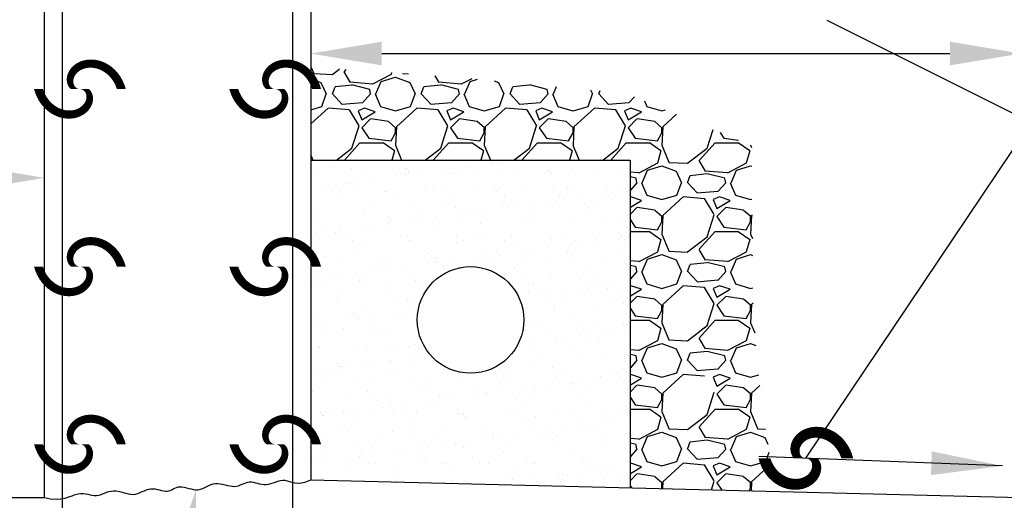
# Model space of a CAD drawing. Units: inches. Extents: x -9715 to 30233, y -24553 to -3453.
# Drawn here: x 9217 to 9273, y -5390 to -5363 of the extents above; entities that cross this region are included whole.
import ezdxf

# ---------------------------------------------------------------- set-up
doc = ezdxf.new("R2010")
doc.units = ezdxf.units.IN
doc.header["$MEASUREMENT"] = 0
doc.layers.get('0').update_dxf_attribs({"color": 77})
for name, color, linetype in [('S-ANNO-DIMS', 2, 'Continuous'), ('S-ANNO-TEXT', 2, 'Continuous'), ('S-WALL', 2, 'Continuous'), ('S-WALL-PATT', 1, 'Continuous'), ('S-WALL-RBAR', 4, 'Continuous')]:
    doc.layers.add(name, color=color, linetype=linetype)

# ---------------------------------------------------------------- blocks, each defined once
blk = doc.blocks.new('*X233')
at = {"color": 0}
for p, q in [((1327.08, 570.85), (1327.08, 570.85)), ((1328.64, 571.06), (1328.64, 571.06)), ((1331.08, 571.38), (1331.08, 571.38)), ((1300.58, 570.15), (1300.58, 570.15)), ((1303.44, 569.93), (1303.44, 569.93)), ((1305.31, 569.04), (1305.31, 569.04)), ((1312.58, 570.04), (1312.58, 570.04)), ((1312.78, 569.94), (1312.78, 569.94)), ((1313.14, 569.54), (1313.14, 569.54)), ((1313.16, 569.14), (1313.16, 569.14)), ((1314.93, 569.25), (1314.93, 569.25)), ((1319.01, 569.79), (1319.01, 569.79)), ((1320.57, 570), (1320.57, 570)), ((1320.84, 569.1), (1320.84, 569.1)), ((1322.12, 569.96), (1322.12, 569.96)), ((1323.01, 570.32), (1323.01, 570.32)), ((1324.76, 569.78), (1324.76, 569.78)), ((1328.94, 569.4), (1328.94, 569.4)), ((1331.46, 569.98), (1331.46, 569.98)), ((1336.77, 569.68), (1336.77, 569.68)), ((1336.79, 569.5), (1336.79, 569.5)), ((1337.32, 569.17), (1337.32, 569.17)), ((1340.81, 570), (1340.81, 570)), ((1344.47, 569.46), (1344.47, 569.46)), ((1348.95, 569.41), (1348.95, 569.41)), ((1350.15, 570.01), (1350.15, 570.01)), ((1297.21, 568.75), (1297.21, 568.75)), ((1302.86, 567.66), (1302.86, 567.66)), ((1303.57, 567.41), (1303.57, 567.41)), ((1304.42, 567.87), (1304.42, 567.87)), ((1306.86, 568.19), (1306.86, 568.19)), ((1310.93, 568.73), (1310.93, 568.73)), ((1312.49, 568.93), (1312.49, 568.93)), ((1298.78, 567.13), (1298.78, 567.13)), ((1300.04, 566.12), (1300.04, 566.12)), ((1301.44, 566.07), (1301.44, 566.07)), ((1304.12, 566.9), (1304.12, 566.9)), ((1309.12, 566.04), (1309.12, 566.04)), ((1309.38, 566.14), (1309.38, 566.14)), ((1315.75, 567.15), (1315.75, 567.15)), ((1317.22, 566.33), (1317.22, 566.33)), ((1318.72, 566.16), (1318.72, 566.16)), ((1325.07, 566.43), (1325.07, 566.43)), ((1327.75, 567.04), (1327.75, 567.04)), ((1328.07, 566.17), (1328.07, 566.17)), ((1328.3, 566.54), (1328.3, 566.54)), ((1332.75, 566.39), (1332.75, 566.39)), ((1337.41, 566.19), (1337.41, 566.19)), ((1339.93, 566.78), (1339.93, 566.78)), ((1340.85, 566.68), (1340.85, 566.68)), ((1346.75, 566.21), (1346.75, 566.21)), ((1347.56, 565.78), (1347.56, 565.78)), ((1348.7, 566.78), (1348.7, 566.78)), ((1350, 566.1), (1350, 566.1)), ((1301.3, 565.32), (1301.3, 565.32)), ((1306.73, 564.51), (1306.73, 564.51)), ((1310.65, 565.33), (1310.65, 565.33)), ((1318.73, 564.41), (1318.73, 564.41)), ((1319.99, 565.35), (1319.99, 565.35)), ((1329.33, 565.37), (1329.33, 565.37)), ((1330.91, 564.14), (1330.91, 564.14)), ((1333.85, 563.98), (1333.85, 563.98)), ((1337.92, 564.51), (1337.92, 564.51)), ((1338.67, 565.38), (1338.67, 565.38)), ((1339.48, 564.72), (1339.48, 564.72)), ((1341.92, 565.04), (1341.92, 565.04)), ((1342.92, 564.04), (1342.92, 564.04)), ((1346, 565.58), (1346, 565.58)), ((1348.02, 565.4), (1348.02, 565.4)), ((1297.4, 562.97), (1297.4, 562.97)), ((1305.5, 563.26), (1305.5, 563.26)), ((1305.86, 562.42), (1305.86, 562.42)), ((1313.35, 563.36), (1313.35, 563.36)), ((1315.2, 562.43), (1315.2, 562.43)), ((1319.29, 563.9), (1319.29, 563.9)), ((1321.03, 563.32), (1321.03, 563.32)), ((1321.77, 562.39), (1321.77, 562.39)), ((1323.33, 562.59), (1323.33, 562.59)), ((1324.54, 562.45), (1324.54, 562.45)), ((1325.77, 562.91), (1325.77, 562.91)), ((1329.13, 563.62), (1329.13, 563.62)), ((1329.85, 563.45), (1329.85, 563.45)), ((1331.41, 563.66), (1331.41, 563.66)), ((1333.89, 562.47), (1333.89, 562.47)), ((1336.98, 563.72), (1336.98, 563.72)), ((1343.23, 562.48), (1343.23, 562.48)), ((1343.47, 563.53), (1343.47, 563.53)), ((1344.66, 563.68), (1344.66, 563.68)), ((1297.71, 561.88), (1297.71, 561.88)), ((1309.62, 560.79), (1309.62, 560.79)), ((1309.71, 561.78), (1309.71, 561.78)), ((1310.27, 561.27), (1310.27, 561.27)), ((1313.7, 561.32), (1313.7, 561.32)), ((1315.26, 561.53), (1315.26, 561.53)), ((1317.7, 561.85), (1317.7, 561.85)), ((1321.9, 561.51), (1321.9, 561.51)), ((1325.26, 560.65), (1325.26, 560.65)), ((1333.9, 561.41), (1333.9, 561.41)), ((1334.45, 560.9), (1334.45, 560.9)), ((1341.04, 560.9), (1341.04, 560.9)), ((1346.08, 561.14), (1346.08, 561.14)), ((1348.89, 561), (1348.89, 561)), ((1297.55, 559.2), (1297.55, 559.2)), ((1299.11, 559.4), (1299.11, 559.4)), ((1300.7, 559.14), (1300.7, 559.14)), ((1301.55, 559.72), (1301.55, 559.72)), ((1301.63, 560.29), (1301.63, 560.29)), ((1305.62, 560.26), (1305.62, 560.26)), ((1307.18, 560.47), (1307.18, 560.47)), ((1309.31, 560.26), (1309.31, 560.26)), ((1317.41, 560.55), (1317.41, 560.55)), ((1332.94, 560.61), (1332.94, 560.61)), ((1301.25, 558.64), (1301.25, 558.64)), ((1302.46, 558.61), (1302.46, 558.61)), ((1303.73, 557.8), (1303.73, 557.8)), ((1305.69, 557.48), (1305.69, 557.48)), ((1311.8, 558.63), (1311.8, 558.63)), ((1312.88, 558.88), (1312.88, 558.88)), ((1313.07, 557.82), (1313.07, 557.82)), ((1313.54, 557.58), (1313.54, 557.58)), ((1321.15, 558.64), (1321.15, 558.64)), ((1321.22, 557.54), (1321.22, 557.54)), ((1322.41, 557.84), (1322.41, 557.84)), ((1324.88, 558.78), (1324.88, 558.78)), ((1325.43, 558.27), (1325.43, 558.27)), ((1329.32, 557.83), (1329.32, 557.83)), ((1330.49, 558.66), (1330.49, 558.66)), ((1331.75, 557.86), (1331.75, 557.86)), ((1337.06, 558.51), (1337.06, 558.51)), ((1337.17, 557.94), (1337.17, 557.94)), ((1339.83, 558.68), (1339.83, 558.68)), ((1341.1, 557.87), (1341.1, 557.87)), ((1342.25, 557.32), (1342.25, 557.32)), ((1344.69, 557.64), (1344.69, 557.64)), ((1344.85, 557.9), (1344.85, 557.9)), ((1348.76, 558.17), (1348.76, 558.17)), ((1349.07, 558.41), (1349.07, 558.41)), ((1349.17, 558.69), (1349.17, 558.69)), ((1349.62, 557.9), (1349.62, 557.9)), ((1350.33, 558.38), (1350.33, 558.38)), ((1350.44, 557.89), (1350.44, 557.89)), ((1297.59, 557.19), (1297.59, 557.19)), ((1303.86, 556.25), (1303.86, 556.25)), ((1315.86, 556.14), (1315.86, 556.14)), ((1328.04, 555.88), (1328.04, 555.88)), ((1332.61, 556.05), (1332.61, 556.05)), ((1334.17, 556.25), (1334.17, 556.25)), ((1336.61, 556.57), (1336.61, 556.57)), ((1340.05, 555.77), (1340.05, 555.77)), ((1340.69, 557.11), (1340.69, 557.11)), ((1298.94, 554.89), (1298.94, 554.89)), ((1301.82, 554.51), (1301.82, 554.51)), ((1308.28, 554.9), (1308.28, 554.9)), ((1309.5, 554.48), (1309.5, 554.48)), ((1316.42, 555.64), (1316.42, 555.64)), ((1317.6, 554.77), (1317.6, 554.77)), ((1317.62, 554.92), (1317.62, 554.92)), ((1318.02, 554.13), (1318.02, 554.13)), ((1320.46, 554.45), (1320.46, 554.45)), ((1324.54, 554.98), (1324.54, 554.98)), ((1325.45, 554.87), (1325.45, 554.87)), ((1326.1, 555.19), (1326.1, 555.19)), ((1326.97, 554.94), (1326.97, 554.94)), ((1328.54, 555.51), (1328.54, 555.51)), ((1333.13, 554.83), (1333.13, 554.83)), ((1336.31, 554.95), (1336.31, 554.95)), ((1340.6, 555.27), (1340.6, 555.27)), ((1341.23, 555.12), (1341.23, 555.12)), ((1345.65, 554.97), (1345.65, 554.97)), ((1349.08, 555.22), (1349.08, 555.22)), ((1304.31, 552.32), (1304.31, 552.32)), ((1306.84, 553.51), (1306.84, 553.51)), ((1307.4, 553), (1307.4, 553)), ((1308.39, 552.86), (1308.39, 552.86)), ((1309.95, 553.06), (1309.95, 553.06)), ((1312.39, 553.38), (1312.39, 553.38)), ((1316.46, 553.92), (1316.46, 553.92)), ((1319.03, 553.24), (1319.03, 553.24)), ((1331.03, 553.14), (1331.03, 553.14)), ((1331.58, 552.63), (1331.58, 552.63)), ((1343.21, 552.88), (1343.21, 552.88)), ((1297.78, 551.41), (1297.78, 551.41)), ((1297.83, 550.88), (1297.83, 550.88)), ((1300.31, 551.79), (1300.31, 551.79)), ((1301.87, 552), (1301.87, 552)), ((1304.89, 551.1), (1304.89, 551.1)), ((1305.88, 551.7), (1305.88, 551.7)), ((1313.73, 551.8), (1313.73, 551.8)), ((1314.23, 551.11), (1314.23, 551.11)), ((1329.51, 552.05), (1329.51, 552.05)), ((1332.91, 551.15), (1332.91, 551.15)), ((1337.36, 552.15), (1337.36, 552.15)), ((1342.25, 551.17), (1342.25, 551.17)), ((1345.04, 552.12), (1345.04, 552.12)), ((1296.81, 550.27), (1296.81, 550.27)), ((1298.38, 550.37), (1298.38, 550.37)), ((1306.15, 550.29), (1306.15, 550.29)), ((1310.01, 550.61), (1310.01, 550.61)), ((1315.49, 550.31), (1315.49, 550.31)), ((1333.31, 549.05), (1333.31, 549.05)), ((1334.18, 550.34), (1334.18, 550.34)), ((1334.19, 550.24), (1334.19, 550.24)), ((1339.38, 549.17), (1339.38, 549.17)), ((1341.42, 549.34), (1341.42, 549.34)), ((1343.45, 549.71), (1343.45, 549.71)), ((1343.52, 550.36), (1343.52, 550.36)), ((1345.02, 549.91), (1345.02, 549.91)), ((1346.2, 550.14), (1346.2, 550.14)), ((1346.75, 549.63), (1346.75, 549.63)), ((1347.45, 550.23), (1347.45, 550.23)), ((1349.27, 549.44), (1349.27, 549.44)), ((1300.99, 547.98), (1300.99, 547.98)), ((1301.36, 547.37), (1301.36, 547.37)), ((1302.01, 548.73), (1302.01, 548.73)), ((1309.68, 548.69), (1309.68, 548.69)), ((1310.7, 547.39), (1310.7, 547.39)), ((1312.99, 547.87), (1312.99, 547.87)), ((1313.55, 547.37), (1313.55, 547.37)), ((1335.38, 548.64), (1335.38, 548.64)), ((1336.94, 548.85), (1336.94, 548.85)), ((1337.18, 547.51), (1337.18, 547.51)), ((1338.73, 547.44), (1338.73, 547.44)), ((1348.07, 547.46), (1348.07, 547.46)), ((1306.07, 545.92), (1306.07, 545.92)), ((1312.71, 545.66), (1312.71, 545.66)), ((1313.92, 546.02), (1313.92, 546.02)), ((1337.55, 546.37), (1337.55, 546.37)), ((1337.73, 547), (1337.73, 547)), ((1345.22, 546.34), (1345.22, 546.34)), ((1349.36, 547.24), (1349.36, 547.24)), ((1297.96, 545.63), (1297.96, 545.63)), ((1303.08, 544.39), (1303.08, 544.39)), ((1303.98, 545.24), (1303.98, 545.24)), ((1304.53, 544.73), (1304.53, 544.73)), ((1304.64, 544.6), (1304.64, 544.6)), ((1307.08, 544.92), (1307.08, 544.92)), ((1311.15, 545.45), (1311.15, 545.45)), ((1340.34, 544.61), (1340.34, 544.61)), ((1297.97, 543.57), (1297.97, 543.57)), ((1299, 543.85), (1299, 543.85)), ((1299.23, 542.76), (1299.23, 542.76)), ((1302.2, 542.95), (1302.2, 542.95)), ((1307.14, 542.34), (1307.14, 542.34)), ((1307.31, 543.59), (1307.31, 543.59)), ((1308.57, 542.78), (1308.57, 542.78)), ((1309.87, 542.91), (1309.87, 542.91)), ((1333.5, 543.27), (1333.5, 543.27)), ((1335.34, 543.64), (1335.34, 543.64)), ((1336.6, 542.83), (1336.6, 542.83)), ((1341.61, 543.56), (1341.61, 543.56)), ((1344.68, 543.65), (1344.68, 543.65)), ((1345.94, 542.85), (1345.94, 542.85)), ((1347.78, 542.51), (1347.78, 542.51)), ((1349.46, 543.66), (1349.46, 543.66)), ((1350.22, 542.83), (1350.22, 542.83)), ((1334.07, 540.7), (1334.07, 540.7)), ((1338.14, 541.24), (1338.14, 541.24)), ((1339.71, 541.45), (1339.71, 541.45)), ((1342.15, 541.77), (1342.15, 541.77)), ((1343.33, 541.87), (1343.33, 541.87)), ((1343.88, 541.37), (1343.88, 541.37)), ((1346.22, 542.3), (1346.22, 542.3)), ((1298.12, 539.71), (1298.12, 539.71)), ((1298.15, 539.85), (1298.15, 539.85)), ((1303.78, 539.86), (1303.78, 539.86)), ((1306.26, 540.14), (1306.26, 540.14)), ((1310.12, 539.61), (1310.12, 539.61)), ((1310.68, 539.1), (1310.68, 539.1)), ((1313.13, 539.88), (1313.13, 539.88)), ((1314.11, 540.24), (1314.11, 540.24)), ((1331.81, 539.91), (1331.81, 539.91)), ((1334.31, 539.24), (1334.31, 539.24)), ((1337.74, 540.59), (1337.74, 540.59)), ((1341.15, 539.93), (1341.15, 539.93)), ((1345.41, 540.56), (1345.41, 540.56)), ((1350.5, 539.95), (1350.5, 539.95)), ((1309.84, 537.51), (1309.84, 537.51)), ((1313.92, 538.05), (1313.92, 538.05)), ((1315.48, 538.26), (1315.48, 538.26)), ((1333.69, 537.49), (1333.69, 537.49)), ((1334.86, 538.73), (1334.86, 538.73)), ((1341.8, 537.78), (1341.8, 537.78)), ((1346.49, 538.97), (1346.49, 538.97)), ((1349.65, 537.88), (1349.65, 537.88)), ((1297.77, 535.92), (1297.77, 535.92)), ((1299.33, 536.13), (1299.33, 536.13)), ((1300.39, 536.06), (1300.39, 536.06)), ((1301.11, 536.97), (1301.11, 536.97)), ((1301.66, 536.47), (1301.66, 536.47)), ((1301.77, 536.45), (1301.77, 536.45)), ((1302.39, 537.17), (1302.39, 537.17)), ((1305.84, 536.99), (1305.84, 536.99)), ((1307.41, 537.19), (1307.41, 537.19)), ((1309.73, 536.07), (1309.73, 536.07)), ((1310.06, 537.13), (1310.06, 537.13)), ((1313.29, 536.71), (1313.29, 536.71)), ((1319.07, 536.09), (1319.07, 536.09)), ((1328.42, 536.11), (1328.42, 536.11)), ((1337.47, 536.34), (1337.47, 536.34)), ((1337.76, 536.12), (1337.76, 536.12)), ((1347.1, 536.14), (1347.1, 536.14)), ((1349.48, 536.24), (1349.48, 536.24)), ((1350.03, 535.73), (1350.03, 535.73)), ((1298.34, 534.07), (1298.34, 534.07)), ((1301.65, 535.25), (1301.65, 535.25)), ((1304.27, 534.08), (1304.27, 534.08)), ((1306.45, 534.36), (1306.45, 534.36)), ((1311, 535.27), (1311, 535.27)), ((1314.3, 534.46), (1314.3, 534.46)), ((1320.34, 535.28), (1320.34, 535.28)), ((1321.97, 534.42), (1321.97, 534.42)), ((1329.68, 535.3), (1329.68, 535.3)), ((1330.07, 534.71), (1330.07, 534.71)), ((1337.93, 534.81), (1337.93, 534.81)), ((1339.02, 535.32), (1339.02, 535.32)), ((1342.47, 534.04), (1342.47, 534.04)), ((1344.91, 534.36), (1344.91, 534.36)), ((1345.6, 534.78), (1345.6, 534.78)), ((1348.37, 535.34), (1348.37, 535.34)), ((1348.99, 534.9), (1348.99, 534.9)), ((1350.55, 535.11), (1350.55, 535.11)), ((1315.55, 532.37), (1315.55, 532.37)), ((1316.27, 533.97), (1316.27, 533.97)), ((1316.83, 533.47), (1316.83, 533.47)), ((1324.89, 532.38), (1324.89, 532.38)), ((1328.45, 533.71), (1328.45, 533.71)), ((1332.84, 532.77), (1332.84, 532.77)), ((1334.24, 532.4), (1334.24, 532.4)), ((1334.4, 532.98), (1334.4, 532.98)), ((1336.84, 533.3), (1336.84, 533.3)), ((1340.46, 533.6), (1340.46, 533.6)), ((1340.91, 533.84), (1340.91, 533.84)), ((1341.01, 533.1), (1341.01, 533.1)), ((1343.58, 532.42), (1343.58, 532.42)), ((1296.87, 532.33), (1296.87, 532.33)), ((1302.58, 531.39), (1302.58, 531.39)), ((1306.21, 532.35), (1306.21, 532.35)), ((1307.25, 531.34), (1307.25, 531.34)), ((1307.81, 530.83), (1307.81, 530.83)), ((1310.25, 531.35), (1310.25, 531.35)), ((1318.25, 530.85), (1318.25, 530.85)), ((1318.35, 531.65), (1318.35, 531.65)), ((1319.44, 531.07), (1319.44, 531.07)), ((1320.69, 531.17), (1320.69, 531.17)), ((1324.76, 531.71), (1324.76, 531.71)), ((1326.21, 531.75), (1326.21, 531.75)), ((1326.32, 531.92), (1326.32, 531.92)), ((1328.76, 532.24), (1328.76, 532.24)), ((1331.44, 530.97), (1331.44, 530.97)), ((1333.88, 531.71), (1333.88, 531.71)), ((1341.98, 532), (1341.98, 532)), ((1343.62, 530.71), (1343.62, 530.71)), ((1349.84, 532.1), (1349.84, 532.1)), ((1304.53, 529.05), (1304.53, 529.05)), ((1308.61, 529.58), (1308.61, 529.58)), ((1310.17, 529.79), (1310.17, 529.79)), ((1312.61, 530.11), (1312.61, 530.11)), ((1316.69, 530.65), (1316.69, 530.65)), ((1331.99, 530.46), (1331.99, 530.46)), ((1338.12, 529.03), (1338.12, 529.03)), ((1298.24, 528.71), (1298.24, 528.71)), ((1298.53, 528.29), (1298.53, 528.29)), ((1298.79, 528.2), (1298.79, 528.2)), ((1300.53, 528.52), (1300.53, 528.52)), ((1302.1, 528.73), (1302.1, 528.73)), ((1302.81, 528.54), (1302.81, 528.54)), ((1304.08, 527.74), (1304.08, 527.74)), ((1306.63, 528.58), (1306.63, 528.58)), ((1310.42, 528.44), (1310.42, 528.44)), ((1312.15, 528.56), (1312.15, 528.56)), ((1313.42, 527.75), (1313.42, 527.75)), ((1314.49, 528.68), (1314.49, 528.68)), ((1321.5, 528.58), (1321.5, 528.58)), ((1322.16, 528.64), (1322.16, 528.64)), ((1322.42, 528.34), (1322.42, 528.34)), ((1322.76, 527.77), (1322.76, 527.77)), ((1322.97, 527.83), (1322.97, 527.83)), ((1330.26, 528.93), (1330.26, 528.93)), ((1330.84, 528.59), (1330.84, 528.59)), ((1332.1, 527.79), (1332.1, 527.79)), ((1334.6, 528.07), (1334.6, 528.07)), ((1340.18, 528.61), (1340.18, 528.61)), ((1341.45, 527.81), (1341.45, 527.81)), ((1345.79, 529), (1345.79, 529)), ((1346.61, 527.97), (1346.61, 527.97)), ((1347.16, 527.46), (1347.16, 527.46)), ((1349.52, 528.63), (1349.52, 528.63)), ((1301.4, 525.81), (1301.4, 525.81)), ((1313.4, 525.71), (1313.4, 525.71)), ((1318.54, 525.86), (1318.54, 525.86)), ((1326.4, 525.96), (1326.4, 525.96)), ((1334.07, 525.93), (1334.07, 525.93)), ((1339.6, 525.9), (1339.6, 525.9)), ((1342.17, 526.22), (1342.17, 526.22)), ((1343.68, 526.43), (1343.68, 526.43)), ((1345.24, 526.64), (1345.24, 526.64)), ((1347.68, 526.96), (1347.68, 526.96)), ((1350.03, 526.32), (1350.03, 526.32)), ((1299.29, 524.82), (1299.29, 524.82)), ((1302.77, 525.61), (1302.77, 525.61)), ((1308.63, 524.84), (1308.63, 524.84)), ((1310.44, 525.57), (1310.44, 525.57)), ((1313.96, 525.2), (1313.96, 525.2)), ((1317.97, 524.85), (1317.97, 524.85)), ((1325.58, 525.44), (1325.58, 525.44)), ((1327.32, 524.87), (1327.32, 524.87)), ((1327.53, 524.31), (1327.53, 524.31)), ((1329.09, 524.51), (1329.09, 524.51)), ((1331.53, 524.83), (1331.53, 524.83)), ((1335.6, 525.37), (1335.6, 525.37)), ((1336.66, 524.89), (1336.66, 524.89)), ((1337.16, 525.58), (1337.16, 525.58)), ((1337.59, 525.34), (1337.59, 525.34)), ((1338.14, 524.83), (1338.14, 524.83)), ((1346, 524.9), (1346, 524.9)), ((1349.77, 525.07), (1349.77, 525.07)), ((1298.72, 522.5), (1298.72, 522.5)), ((1304.39, 523.07), (1304.39, 523.07)), ((1304.94, 522.57), (1304.94, 522.57)), ((1306.82, 522.8), (1306.82, 522.8)), ((1312.94, 522.39), (1312.94, 522.39)), ((1314.68, 522.9), (1314.68, 522.9)), ((1315.38, 522.71), (1315.38, 522.71)), ((1316.57, 522.81), (1316.57, 522.81)), ((1319.45, 523.24), (1319.45, 523.24)), ((1321.01, 523.45), (1321.01, 523.45)), ((1322.35, 522.86), (1322.35, 522.86)), ((1323.45, 523.77), (1323.45, 523.77)), ((1328.57, 522.7), (1328.57, 522.7)), ((1330.45, 523.15), (1330.45, 523.15)), ((1338.31, 523.25), (1338.31, 523.25)), ((1340.75, 522.44), (1340.75, 522.44)), ((1345.98, 523.22), (1345.98, 523.22)), ((1303.3, 521.12), (1303.3, 521.12)), ((1304.86, 521.32), (1304.86, 521.32)), ((1305.23, 521.03), (1305.23, 521.03)), ((1307.3, 521.64), (1307.3, 521.64)), ((1311.38, 522.18), (1311.38, 522.18)), ((1314.58, 521.05), (1314.58, 521.05)), ((1323.92, 521.07), (1323.92, 521.07)), ((1329.12, 522.2), (1329.12, 522.2)), ((1333.26, 521.08), (1333.26, 521.08)), ((1342.6, 521.1), (1342.6, 521.1)), ((1296.79, 520.26), (1296.79, 520.26)), ((1297.16, 520.21), (1297.16, 520.21)), ((1299.23, 520.58), (1299.23, 520.58)), ((1302.96, 519.83), (1302.96, 519.83)), ((1306.5, 520.23), (1306.5, 520.23)), ((1307.55, 520.17), (1307.55, 520.17)), ((1310.63, 519.79), (1310.63, 519.79)), ((1315.84, 520.24), (1315.84, 520.24)), ((1318.73, 520.08), (1318.73, 520.08)), ((1319.55, 520.07), (1319.55, 520.07)), ((1320.11, 519.56), (1320.11, 519.56)), ((1325.18, 520.26), (1325.18, 520.26)), ((1326.59, 520.18), (1326.59, 520.18)), ((1331.73, 519.81), (1331.73, 519.81)), ((1334.26, 520.15), (1334.26, 520.15)), ((1334.53, 520.28), (1334.53, 520.28)), ((1342.36, 520.44), (1342.36, 520.44)), ((1343.74, 519.7), (1343.74, 519.7)), ((1343.87, 520.29), (1343.87, 520.29)), ((1344.29, 519.2), (1344.29, 519.2)), ((1348, 519.24), (1348, 519.24)), ((1350.22, 520.54), (1350.22, 520.54)), ((1350.44, 519.56), (1350.44, 519.56)), ((1298.53, 517.54), (1298.53, 517.54)), ((1310.53, 517.44), (1310.53, 517.44)), ((1334.29, 517.43), (1334.29, 517.43)), ((1338.37, 517.97), (1338.37, 517.97)), ((1338.49, 517.47), (1338.49, 517.47)), ((1339.93, 518.17), (1339.93, 518.17)), ((1342.37, 518.49), (1342.37, 518.49)), ((1346.17, 517.43), (1346.17, 517.43)), ((1346.44, 519.03), (1346.44, 519.03)), ((1348.42, 517.39), (1348.42, 517.39)), ((1311.05, 517.32), (1311.05, 517.32)), ((1320.4, 517.34), (1320.4, 517.34)), ((1322.72, 517.17), (1322.72, 517.17)), ((1329.74, 517.36), (1329.74, 517.36)), ((1330.64, 517.37), (1330.64, 517.37)), ((1331.85, 517.11), (1331.85, 517.11)), ((1334.72, 517.07), (1334.72, 517.07)), ((1339.08, 517.38), (1339.08, 517.38))]:
    blk.add_line(p, q, dxfattribs=at)
blk = doc.blocks.new('*X242')
at = {"color": 0}
for p, q in [((1515.72, 1789.57), (1516.18, 1788.47)), ((1516.19, 1788.44), (1519.34, 1788.29)), ((1519.35, 1788.31), (1520.54, 1789.23)), ((1521.3, 1788.75), (1521.66, 1789.15)), ((1522.37, 1786.94), (1521.32, 1788.74)), ((1529.34, 1788.6), (1529.25, 1788.3)), ((1531.19, 1788.44), (1532.21, 1788.4)), ((1515.68, 1787.59), (1517.4, 1786.95)), ((1517.4, 1786.95), (1518.3, 1785)), ((1526.09, 1786.67), (1522.34, 1786.97)), ((1529.25, 1788.29), (1526.1, 1786.64)), ((1526.7, 1785), (1527.6, 1787.1)), ((1527.6, 1787.1), (1530, 1787.85)), ((1530, 1787.85), (1532.4, 1786.95)), ((1532.4, 1786.95), (1533.3, 1785)), ((1537.37, 1786.94), (1536.71, 1788.08)), ((1541.09, 1786.67), (1537.34, 1786.97)), ((1542.88, 1787.57), (1541.1, 1786.64)), ((1541.7, 1785), (1542.6, 1787.1)), ((1542.6, 1787.1), (1543.84, 1787.49)), ((1546.67, 1787.22), (1547.4, 1786.95)), ((1547.4, 1786.95), (1548.3, 1785)), ((1519.35, 1785), (1519.8, 1786.2)), ((1522.66, 1786.49), (1519.81, 1786.19)), ((1525.65, 1785.76), (1522.65, 1786.51)), ((1525.8, 1784.99), (1525.65, 1785.74)), ((1534.35, 1785), (1534.8, 1786.2)), ((1537.66, 1786.49), (1534.81, 1786.19)), ((1540.65, 1785.76), (1537.65, 1786.51)), ((1540.8, 1784.99), (1540.65, 1785.74)), ((1549.35, 1785), (1549.8, 1786.2)), ((1552.66, 1786.49), (1549.81, 1786.19)), ((1555.65, 1785.76), (1552.65, 1786.51)), ((1555.8, 1784.99), (1555.65, 1785.74)), ((1556.7, 1785), (1557.23, 1786.24)), ((1562.97, 1785.71), (1563.3, 1785)), ((1564.35, 1785), (1564.56, 1785.56)), ((1517.55, 1782.9), (1518.3, 1785)), ((1521, 1783.23), (1519.35, 1785.03)), ((1524.44, 1783.51), (1520.99, 1783.21)), ((1525.8, 1785), (1524.45, 1783.5)), ((1526.54, 1785), (1527.44, 1782.9)), ((1532.55, 1782.9), (1533.3, 1785)), ((1536, 1783.23), (1534.35, 1785.03)), ((1539.44, 1783.51), (1535.99, 1783.21)), ((1540.8, 1785), (1539.45, 1783.5)), ((1541.54, 1785), (1542.44, 1782.9)), ((1547.55, 1782.9), (1548.3, 1785)), ((1551, 1783.23), (1549.35, 1785.03)), ((1554.44, 1783.51), (1550.99, 1783.21)), ((1555.8, 1785), (1554.45, 1783.5)), ((1556.54, 1785), (1557.44, 1782.9)), ((1562.55, 1782.9), (1563.3, 1785)), ((1566, 1783.23), (1564.35, 1785.03)), ((1569.44, 1783.51), (1565.99, 1783.21)), ((1570.37, 1784.52), (1569.45, 1783.5)), ((1572.05, 1783.82), (1572.44, 1782.9)), ((1515.68, 1782.34), (1517.56, 1782.89)), ((1518.6, 1782.6), (1515.68, 1779.93)), ((1522.2, 1782.29), (1518.6, 1782.59)), ((1523.87, 1779.61), (1522.22, 1782.31)), ((1524.75, 1782.6), (1523.7, 1782.15)), ((1523.7, 1782.15), (1524.3, 1780.65)), ((1524.3, 1780.65), (1526.55, 1782)), ((1526.55, 1782), (1524.75, 1782.6)), ((1527.44, 1782.89), (1529.99, 1782.14)), ((1530.01, 1782.14), (1532.56, 1782.89)), ((1533.6, 1782.6), (1530.15, 1779.45)), ((1537.2, 1782.29), (1533.6, 1782.59)), ((1538.87, 1779.61), (1537.22, 1782.31)), ((1539.75, 1782.6), (1538.7, 1782.15)), ((1538.7, 1782.15), (1539.3, 1780.65)), ((1539.3, 1780.65), (1541.55, 1782)), ((1541.55, 1782), (1539.75, 1782.6)), ((1542.44, 1782.89), (1544.99, 1782.14)), ((1545.01, 1782.14), (1547.56, 1782.89)), ((1548.6, 1782.6), (1545.15, 1779.45)), ((1552.2, 1782.29), (1548.6, 1782.59)), ((1553.87, 1779.61), (1552.22, 1782.31)), ((1554.75, 1782.6), (1553.7, 1782.15)), ((1553.7, 1782.15), (1554.3, 1780.65)), ((1554.3, 1780.65), (1556.55, 1782)), ((1556.55, 1782), (1554.75, 1782.6)), ((1557.44, 1782.89), (1559.99, 1782.14)), ((1560.01, 1782.14), (1562.56, 1782.89)), ((1563.6, 1782.6), (1560.15, 1779.45)), ((1567.2, 1782.29), (1563.6, 1782.59)), ((1568.87, 1779.61), (1567.22, 1782.31)), ((1569.75, 1782.6), (1568.7, 1782.15)), ((1568.7, 1782.15), (1569.3, 1780.65)), ((1569.3, 1780.65), (1571.55, 1782)), ((1571.55, 1782), (1569.75, 1782.6)), ((1572.44, 1782.89), (1574.99, 1782.14)), ((1575, 1782.14), (1575.63, 1782.33)), ((1525.8, 1780.8), (1524.3, 1779.3)), ((1528.81, 1780.35), (1525.81, 1780.8)), ((1530.02, 1779.28), (1528.82, 1780.33)), ((1540.8, 1780.8), (1539.3, 1779.3)), ((1543.81, 1780.35), (1540.81, 1780.8)), ((1545.02, 1779.28), (1543.82, 1780.33)), ((1555.8, 1780.8), (1554.3, 1779.3)), ((1558.81, 1780.35), (1555.81, 1780.8)), ((1560.02, 1779.28), (1558.82, 1780.33)), ((1570.8, 1780.8), (1569.3, 1779.3)), ((1573.81, 1780.35), (1570.81, 1780.8)), ((1575.02, 1779.28), (1573.82, 1780.33)), ((1577.47, 1781.56), (1575.15, 1779.45)), ((1522.65, 1775.85), (1523.85, 1779.6)), ((1524.3, 1779.3), (1525.5, 1777.5)), ((1529.25, 1777.05), (1530, 1778.4)), ((1530.15, 1779.45), (1530, 1776.3)), ((1530, 1778.4), (1530, 1779.3)), ((1537.65, 1775.85), (1538.85, 1779.6)), ((1539.3, 1779.3), (1540.5, 1777.5)), ((1544.25, 1777.05), (1545, 1778.4)), ((1545.15, 1779.45), (1545, 1776.3)), ((1545, 1778.4), (1545, 1779.3)), ((1552.65, 1775.85), (1553.85, 1779.6)), ((1554.3, 1779.3), (1555.5, 1777.5)), ((1559.25, 1777.05), (1560, 1778.4)), ((1560.15, 1779.45), (1560, 1776.3)), ((1560, 1778.4), (1560, 1779.3)), ((1567.65, 1775.85), (1568.85, 1779.6)), ((1569.3, 1779.3), (1570.5, 1777.5)), ((1574.25, 1777.05), (1575, 1778.4)), ((1575.15, 1779.45), (1575, 1776.3)), ((1575, 1778.4), (1575, 1779.3)), ((1582.65, 1775.85), (1583.66, 1778.98)), ((1584.84, 1778.49), (1585.5, 1777.5)), ((1521.36, 1773.82), (1524, 1776.75)), ((1524, 1776.75), (1527.9, 1776.75)), ((1525.5, 1777.5), (1529.25, 1777.05)), ((1527.9, 1776.77), (1529.85, 1775.42)), ((1536.36, 1773.82), (1539, 1776.75)), ((1539, 1776.75), (1542.9, 1776.75)), ((1540.5, 1777.5), (1544.25, 1777.05)), ((1542.9, 1776.77), (1544.85, 1775.42)), ((1551.36, 1773.82), (1554, 1776.75)), ((1554, 1776.75), (1557.9, 1776.75)), ((1555.5, 1777.5), (1559.25, 1777.05)), ((1557.9, 1776.77), (1559.85, 1775.42)), ((1566.36, 1773.82), (1569, 1776.75)), ((1569, 1776.75), (1572.9, 1776.75)), ((1570.5, 1777.5), (1574.25, 1777.05)), ((1572.9, 1776.77), (1574.85, 1775.42)), ((1581.3, 1773.75), (1584, 1776.75)), ((1584, 1776.75), (1587.9, 1776.75)), ((1585.5, 1777.5), (1587.93, 1777.2)), ((1587.9, 1776.77), (1589.85, 1775.42)), ((1520.01, 1773.82), (1522.65, 1775.86)), ((1529.85, 1775.4), (1529.4, 1773.82)), ((1529.98, 1776.32), (1531.04, 1773.82)), ((1535.01, 1773.82), (1537.65, 1775.86)), ((1544.85, 1775.4), (1544.4, 1773.82)), ((1544.98, 1776.32), (1546.04, 1773.82)), ((1550.01, 1773.82), (1552.65, 1775.86)), ((1559.85, 1775.4), (1559.4, 1773.82)), ((1559.98, 1776.32), (1561.04, 1773.82)), ((1565.01, 1773.82), (1567.65, 1775.86)), ((1574.85, 1775.4), (1574.25, 1773.3)), ((1574.98, 1776.32), (1576.18, 1773.47)), ((1579.35, 1773.31), (1582.65, 1775.86)), ((1589.85, 1775.4), (1589.25, 1773.3)), ((1589.98, 1776.32), (1590.14, 1775.95)), ((1590, 1776.34), (1590, 1776.3)), ((1515.68, 1774.67), (1516.04, 1773.82)), ((1576.19, 1773.44), (1579.34, 1773.29)), ((1582.37, 1771.94), (1581.32, 1773.74)), ((1571.09, 1771.67), (1569.68, 1771.78)), ((1574.25, 1773.29), (1571.1, 1771.64)), ((1571.7, 1770), (1572.6, 1772.1)), ((1572.6, 1772.1), (1575, 1772.85)), ((1575, 1772.85), (1577.4, 1771.95)), ((1577.4, 1771.95), (1578.3, 1770)), ((1586.09, 1771.67), (1582.34, 1771.97)), ((1589.25, 1773.29), (1586.1, 1771.64)), ((1586.7, 1770), (1587.6, 1772.1)), ((1587.6, 1772.1), (1590, 1772.85)), ((1590, 1772.85), (1590.17, 1772.78)), ((1570.65, 1770.76), (1569.68, 1771)), ((1570.8, 1769.99), (1570.65, 1770.74)), ((1579.35, 1770), (1579.8, 1771.2)), ((1582.66, 1771.49), (1579.81, 1771.19)), ((1585.65, 1770.76), (1582.65, 1771.51)), ((1585.8, 1769.99), (1585.65, 1770.74)), ((1570.8, 1770), (1569.68, 1768.75)), ((1571.54, 1770), (1572.44, 1767.9)), ((1577.55, 1767.9), (1578.3, 1770)), ((1581, 1768.23), (1579.35, 1770.03)), ((1584.44, 1768.51), (1580.99, 1768.21)), ((1585.8, 1770), (1584.45, 1768.5)), ((1586.54, 1770), (1587.44, 1767.9)), ((1569.75, 1767.6), (1569.68, 1767.57)), ((1569.68, 1765.88), (1571.55, 1767)), ((1571.55, 1767), (1569.75, 1767.6)), ((1572.44, 1767.89), (1574.99, 1767.14)), ((1575, 1767.14), (1577.55, 1767.89)), ((1578.6, 1767.6), (1575.15, 1764.45)), ((1582.2, 1767.29), (1578.6, 1767.59)), ((1583.87, 1764.61), (1582.22, 1767.31)), ((1584.75, 1767.6), (1583.7, 1767.15)), ((1583.7, 1767.15), (1584.3, 1765.65)), ((1584.3, 1765.65), (1586.55, 1767)), ((1586.55, 1767), (1584.75, 1767.6)), ((1587.44, 1767.89), (1589.99, 1767.14)), ((1590, 1767.14), (1590.23, 1767.21)), ((1570.8, 1765.8), (1569.68, 1764.68)), ((1573.81, 1765.35), (1570.81, 1765.8)), ((1575.02, 1764.28), (1573.82, 1765.33)), ((1585.8, 1765.8), (1584.3, 1764.3)), ((1588.81, 1765.35), (1585.81, 1765.8)), ((1590.02, 1764.28), (1588.82, 1765.33)), ((1569.68, 1763.73), (1570.5, 1762.5)), ((1575.15, 1764.45), (1575, 1761.3)), ((1575, 1763.4), (1575, 1764.3)), ((1582.65, 1760.85), (1583.85, 1764.6)), ((1584.3, 1764.3), (1585.5, 1762.5)), ((1590.15, 1764.45), (1590, 1761.3)), ((1590, 1763.4), (1590, 1764.3)), ((1590.26, 1764.54), (1590.15, 1764.45)), ((1569.68, 1761.75), (1572.9, 1761.75)), ((1570.5, 1762.5), (1574.25, 1762.05)), ((1572.9, 1761.77), (1574.85, 1760.42)), ((1574.25, 1762.05), (1575, 1763.4)), ((1581.3, 1758.75), (1584, 1761.75)), ((1584, 1761.75), (1587.9, 1761.75)), ((1585.5, 1762.5), (1589.25, 1762.05)), ((1587.9, 1761.77), (1589.85, 1760.42)), ((1589.25, 1762.05), (1590, 1763.4)), ((1574.85, 1760.4), (1574.25, 1758.3)), ((1574.98, 1761.32), (1576.18, 1758.47)), ((1579.35, 1758.31), (1582.65, 1760.86)), ((1589.85, 1760.4), (1589.25, 1758.3)), ((1589.98, 1761.32), (1590.3, 1760.58)), ((1576.19, 1758.44), (1579.34, 1758.29)), ((1582.37, 1756.94), (1581.32, 1758.74)), ((1571.09, 1756.67), (1569.68, 1756.78)), ((1574.25, 1758.29), (1571.1, 1756.64)), ((1571.7, 1755), (1572.6, 1757.1)), ((1572.6, 1757.1), (1575, 1757.85)), ((1575, 1757.85), (1577.4, 1756.95)), ((1577.4, 1756.95), (1578.3, 1755)), ((1586.09, 1756.67), (1582.34, 1756.97)), ((1589.25, 1758.29), (1586.1, 1756.64)), ((1586.7, 1755), (1587.6, 1757.1)), ((1587.6, 1757.1), (1590, 1757.85)), ((1590, 1757.85), (1590.33, 1757.73)), ((1570.65, 1755.76), (1569.68, 1756)), ((1570.8, 1754.99), (1570.65, 1755.74)), ((1579.35, 1755), (1579.8, 1756.2)), ((1582.66, 1756.49), (1579.81, 1756.19)), ((1585.65, 1755.76), (1582.65, 1756.51)), ((1585.8, 1754.99), (1585.65, 1755.74)), ((1570.8, 1755), (1569.68, 1753.75)), ((1571.54, 1755), (1572.44, 1752.9)), ((1577.55, 1752.9), (1578.3, 1755)), ((1581, 1753.23), (1579.35, 1755.03)), ((1584.44, 1753.51), (1580.99, 1753.21)), ((1585.8, 1755), (1584.45, 1753.5)), ((1586.54, 1755), (1587.44, 1752.9)), ((1569.75, 1752.6), (1569.68, 1752.57)), ((1569.68, 1750.88), (1571.55, 1752)), ((1571.55, 1752), (1569.75, 1752.6)), ((1572.44, 1752.89), (1574.99, 1752.14)), ((1575, 1752.14), (1577.55, 1752.89)), ((1578.6, 1752.6), (1575.15, 1749.45)), ((1582.2, 1752.29), (1578.6, 1752.59)), ((1583.87, 1749.61), (1582.22, 1752.31)), ((1584.75, 1752.6), (1583.7, 1752.15)), ((1583.7, 1752.15), (1584.3, 1750.65)), ((1584.3, 1750.65), (1586.55, 1752)), ((1586.55, 1752), (1584.75, 1752.6)), ((1587.44, 1752.89), (1589.99, 1752.14)), ((1590, 1752.14), (1590.38, 1752.25)), ((1570.8, 1750.8), (1569.68, 1749.68)), ((1573.81, 1750.35), (1570.81, 1750.8)), ((1575.02, 1749.28), (1573.82, 1750.33)), ((1585.8, 1750.8), (1584.3, 1749.3)), ((1588.81, 1750.35), (1585.81, 1750.8)), ((1590.02, 1749.28), (1588.82, 1750.33)), ((1569.68, 1748.73), (1570.5, 1747.5)), ((1575.15, 1749.45), (1575, 1746.3)), ((1575, 1748.4), (1575, 1749.3)), ((1582.65, 1745.85), (1583.85, 1749.6)), ((1584.3, 1749.3), (1585.5, 1747.5)), ((1590.15, 1749.45), (1590, 1746.3)), ((1590, 1748.4), (1590, 1749.3)), ((1590.41, 1749.68), (1590.15, 1749.45)), ((1570.5, 1747.5), (1574.25, 1747.05)), ((1574.25, 1747.05), (1575, 1748.4)), ((1585.5, 1747.5), (1589.25, 1747.05)), ((1589.25, 1747.05), (1590, 1748.4)), ((1569.68, 1746.75), (1572.9, 1746.75)), ((1572.9, 1746.77), (1574.85, 1745.42)), ((1574.85, 1745.4), (1574.25, 1743.3)), ((1574.98, 1746.32), (1576.18, 1743.47)), ((1579.35, 1743.31), (1582.65, 1745.86)), ((1581.3, 1743.75), (1584, 1746.75)), ((1584, 1746.75), (1587.9, 1746.75)), ((1587.9, 1746.77), (1589.85, 1745.42)), ((1589.85, 1745.4), (1589.25, 1743.3)), ((1589.98, 1746.32), (1590.7, 1744.63)), ((1582.37, 1741.94), (1581.32, 1743.74)), ((1574.25, 1743.29), (1571.1, 1741.64)), ((1571.7, 1740), (1572.6, 1742.1)), ((1572.6, 1742.1), (1575, 1742.85)), ((1575, 1742.85), (1577.4, 1741.95)), ((1576.19, 1743.44), (1579.34, 1743.29)), ((1577.4, 1741.95), (1578.3, 1740)), ((1586.09, 1741.67), (1582.34, 1741.97)), ((1589.25, 1743.29), (1586.1, 1741.64)), ((1586.7, 1740), (1587.6, 1742.1)), ((1587.6, 1742.1), (1590, 1742.85)), ((1590, 1742.85), (1590.91, 1742.51)), ((1571.09, 1741.67), (1569.68, 1741.78)), ((1570.65, 1740.76), (1569.68, 1741)), ((1570.8, 1739.99), (1570.65, 1740.74)), ((1579.35, 1740), (1579.8, 1741.2)), ((1582.66, 1741.49), (1579.81, 1741.19)), ((1585.65, 1740.76), (1582.65, 1741.51)), ((1585.8, 1739.99), (1585.65, 1740.74)), ((1570.8, 1740), (1569.68, 1738.75)), ((1571.54, 1740), (1572.44, 1737.9)), ((1577.55, 1737.9), (1578.3, 1740)), ((1581, 1738.23), (1579.35, 1740.03)), ((1584.44, 1738.51), (1580.99, 1738.21)), ((1585.8, 1740), (1584.45, 1738.5)), ((1586.54, 1740), (1587.44, 1737.9)), ((1569.75, 1737.6), (1569.68, 1737.57)), ((1569.68, 1735.88), (1571.55, 1737)), ((1571.55, 1737), (1569.75, 1737.6)), ((1572.44, 1737.89), (1574.99, 1737.14)), ((1575, 1737.14), (1577.55, 1737.89)), ((1578.6, 1737.6), (1575.15, 1734.45)), ((1582.2, 1737.29), (1578.6, 1737.59)), ((1584.75, 1737.6), (1583.7, 1737.15)), ((1583.7, 1737.15), (1584.3, 1735.65)), ((1584.3, 1735.65), (1586.55, 1737)), ((1586.55, 1737), (1584.75, 1737.6)), ((1587.44, 1737.89), (1589.99, 1737.14)), ((1590, 1737.14), (1591.4, 1737.56)), ((1570.8, 1735.8), (1569.68, 1734.68)), ((1573.81, 1735.35), (1570.81, 1735.8)), ((1575.02, 1734.28), (1573.82, 1735.33)), ((1585.8, 1735.8), (1584.3, 1734.3)), ((1588.81, 1735.35), (1585.81, 1735.8)), ((1590.02, 1734.28), (1588.82, 1735.33)), ((1591.58, 1735.76), (1590.15, 1734.45)), ((1569.68, 1733.73), (1570.5, 1732.5)), ((1575.15, 1734.45), (1575, 1731.3)), ((1575, 1733.4), (1575, 1734.3)), ((1582.65, 1730.85), (1583.85, 1734.6)), ((1584.3, 1734.3), (1585.5, 1732.5)), ((1590.15, 1734.45), (1590, 1731.3)), ((1590, 1733.4), (1590, 1734.3)), ((1570.5, 1732.5), (1574.25, 1732.05)), ((1574.25, 1732.05), (1575, 1733.4)), ((1585.5, 1732.5), (1589.25, 1732.05)), ((1589.25, 1732.05), (1590, 1733.4)), ((1569.68, 1731.75), (1572.9, 1731.75)), ((1572.9, 1731.77), (1574.85, 1730.42)), ((1574.85, 1730.4), (1574.25, 1728.3)), ((1574.98, 1731.32), (1576.18, 1728.47)), ((1579.35, 1728.31), (1582.65, 1730.86)), ((1581.3, 1728.75), (1584, 1731.75)), ((1584, 1731.75), (1587.9, 1731.75)), ((1587.9, 1731.77), (1589.85, 1730.42)), ((1589.85, 1730.4), (1589.25, 1728.3)), ((1589.98, 1731.32), (1591.18, 1728.47)), ((1582.37, 1726.94), (1581.32, 1728.74)), ((1574.25, 1728.29), (1571.1, 1726.64)), ((1571.7, 1725), (1572.6, 1727.1)), ((1572.6, 1727.1), (1575, 1727.85)), ((1575, 1727.85), (1577.4, 1726.95)), ((1576.19, 1728.44), (1579.34, 1728.29)), ((1577.4, 1726.95), (1578.3, 1725)), ((1586.09, 1726.67), (1582.34, 1726.97)), ((1589.25, 1728.29), (1586.1, 1726.64)), ((1586.7, 1725), (1587.6, 1727.1)), ((1587.6, 1727.1), (1590, 1727.85)), ((1590, 1727.85), (1592.4, 1726.95)), ((1591.19, 1728.44), (1592.53, 1728.38)), ((1592.4, 1726.95), (1592.91, 1725.84)), ((1571.09, 1726.67), (1569.68, 1726.78)), ((1570.65, 1725.76), (1569.68, 1726)), ((1570.8, 1724.99), (1570.65, 1725.74)), ((1579.35, 1725), (1579.8, 1726.2)), ((1582.66, 1726.49), (1579.81, 1726.19)), ((1585.65, 1725.76), (1582.65, 1726.51)), ((1585.8, 1724.99), (1585.65, 1725.74)), ((1570.8, 1725), (1569.68, 1723.75)), ((1571.54, 1725), (1572.44, 1722.9)), ((1577.55, 1722.9), (1578.3, 1725)), ((1581, 1723.23), (1579.35, 1725.03)), ((1584.44, 1723.51), (1580.99, 1723.21)), ((1585.8, 1725), (1584.45, 1723.5)), ((1586.54, 1725), (1587.44, 1722.9)), ((1592.55, 1722.9), (1593.12, 1724.5)), ((1569.75, 1722.6), (1569.68, 1722.57)), ((1569.68, 1720.88), (1571.55, 1722)), ((1571.55, 1722), (1569.75, 1722.6)), ((1572.44, 1722.89), (1574.99, 1722.14)), ((1575, 1722.14), (1577.55, 1722.89)), ((1578.6, 1722.6), (1575.15, 1719.45)), ((1582.2, 1722.29), (1578.6, 1722.59)), ((1583.87, 1719.61), (1582.22, 1722.31)), ((1584.75, 1722.6), (1583.7, 1722.15)), ((1583.7, 1722.15), (1584.3, 1720.65)), ((1584.3, 1720.65), (1586.55, 1722)), ((1586.55, 1722), (1584.75, 1722.6)), ((1587.44, 1722.89), (1589.99, 1722.14)), ((1590, 1722.14), (1592.55, 1722.89)), ((1593.43, 1722.44), (1590.15, 1719.45)), ((1570.8, 1720.8), (1569.68, 1719.68)), ((1573.81, 1720.35), (1570.81, 1720.8)), ((1575.02, 1719.28), (1573.82, 1720.33)), ((1585.8, 1720.8), (1584.3, 1719.3)), ((1588.81, 1720.35), (1585.81, 1720.8)), ((1590.02, 1719.28), (1588.82, 1720.33)), ((1569.68, 1718.73), (1569.86, 1718.46)), ((1575, 1718.4), (1575, 1719.3)), ((1575.15, 1719.45), (1575.09, 1718.33)), ((1583.38, 1718.13), (1583.85, 1719.6)), ((1584.3, 1719.3), (1585.11, 1718.08)), ((1590, 1718.4), (1590, 1719.3)), ((1590.15, 1719.45), (1590.07, 1717.96)), ((1574.97, 1718.34), (1575, 1718.4)), ((1589.76, 1717.97), (1590, 1718.4))]:
    blk.add_line(p, q, dxfattribs=at)

msp = doc.modelspace()

# ---------------------------------------------------------------- linework, layer by layer
at = {"layer": 'S-ANNO-DIMS'}
msp.add_line((9237.52897, -5364.55326), (9269.52897, -5364.55326), dxfattribs=at)
for points in [[(9237.52897, -5365.21993), (9237.52897, -5363.88659), (9233.52897, -5364.55326)], [(9269.52897, -5365.21993), (9269.52897, -5363.88659), (9273.52897, -5364.55326)], [(9214.52897, -5372.21993), (9214.52897, -5370.88659), (9218.52897, -5371.55326)]]:
    msp.add_solid(points, dxfattribs=at)
at = {"layer": 'S-ANNO-TEXT'}
for p, q in [((9261.41329, -5387.34685), (9279.4809, -5360.42944)), ((9272.48222, -5387.77258), (9258.7665, -5387.24505))]:
    msp.add_line(p, q, dxfattribs=at)
msp.add_lwpolyline([(9261.07996, -5387.34685, 4.66667, 0.66667, 1), (9261.74662, -5387.34685, 4.66667, 0.66667, 1)], format="xyseb", close=True, dxfattribs=at)
for points in [[(9268.46042, -5388.29182), (9268.50941, -5386.95938), (9272.48222, -5387.77258)], [(9225.73783, -5392.94722), (9227.05222, -5393.17122), (9227.06704, -5389.11607)]]:
    msp.add_solid(points, dxfattribs=at)
at = {"layer": 'S-WALL', "color": 3}
for p, q in [((9218.52897, -5389.55326), (9218.52897, -5320.55326)), ((9233.52897, -5320.55326), (9233.52897, -5388.55326)), ((9233.52897, -5370.21993), (9233.52897, -5388.55326)), ((9233.52897, -5388.55326), (9273.52897, -5389.55326)), ((9185.52897, -5389.55326), (9218.52897, -5389.55326))]:
    msp.add_line(p, q, dxfattribs=at)
at = {"layer": 'S-WALL', "color": 2}
msp.add_line((9262.58923, -5362.66698), (9291.52897, -5377.13685), dxfattribs=at)
at = {"layer": 'S-WALL'}
for p, q in [((9233.52897, -5370.55326), (9251.52897, -5370.55326)), ((9251.52897, -5370.55326), (9251.52897, -5389.00326))]:
    msp.add_line(p, q, dxfattribs=at)
at = {"layer": 'S-WALL', "color": 2}
msp.add_lwpolyline([(9218.52897, -5389.55326), (9218.87713, -5389.62843), (9219.18428, -5389.65182), (9219.45504, -5389.63487), (9219.69403, -5389.58906), (9219.90589, -5389.52581), (9220.09522, -5389.45658), (9220.26667, -5389.39284), (9220.42485, -5389.34601), (9220.57377, -5389.32462), (9220.71504, -5389.32538), (9220.84962, -5389.34208), (9220.97848, -5389.36849), (9221.10262, -5389.3984), (9221.223, -5389.42559), (9221.3406, -5389.44383), (9221.4564, -5389.4469), (9221.57133, -5389.43054), (9221.68617, -5389.39824), (9221.80161, -5389.35545), (9221.9184, -5389.30763), (9222.03725, -5389.26021), (9222.15887, -5389.21866), (9222.28399, -5389.18842), (9222.41333, -5389.17493), (9222.54729, -5389.1818), (9222.68507, -5389.20523), (9222.82552, -5389.23955), (9222.96751, -5389.27912), (9223.10992, -5389.31827), (9223.2516, -5389.35136), (9223.39143, -5389.37273), (9223.52828, -5389.37672), (9223.6613, -5389.35955), (9223.79083, -5389.3249), (9223.91748, -5389.27833), (9224.04186, -5389.22538), (9224.1646, -5389.17161), (9224.2863, -5389.12257), (9224.4076, -5389.08381), (9224.5291, -5389.06088), (9224.65115, -5389.05756), (9224.773, -5389.07048), (9224.89361, -5389.0945), (9225.01196, -5389.12449), (9225.12701, -5389.1553), (9225.23775, -5389.18179), (9225.34313, -5389.19882), (9225.44214, -5389.20125), (9225.53428, -5389.18564), (9225.62129, -5389.15533), (9225.70541, -5389.11535), (9225.78891, -5389.07075), (9225.87406, -5389.02656), (9225.96312, -5388.98782), (9226.05836, -5388.95956), (9226.16203, -5388.94683), (9226.27568, -5388.95291), (9226.39797, -5388.97411), (9226.52684, -5389.00497), (9226.66024, -5389.04004), (9226.79612, -5389.07389), (9226.9324, -5389.10105), (9227.06703, -5389.11607), (9227.19797, -5389.11352), (9227.32372, -5389.08981), (9227.44516, -5389.04882), (9227.56371, -5388.99632), (9227.68082, -5388.93806), (9227.79793, -5388.8798), (9227.91649, -5388.82729), (9228.03792, -5388.78631), (9228.16367, -5388.76259), (9228.29468, -5388.76004), (9228.42979, -5388.77507), (9228.56738, -5388.80222), (9228.70579, -5388.83607), (9228.84337, -5388.87114), (9228.97849, -5388.902), (9229.10949, -5388.9232), (9229.23473, -5388.92928), (9229.35306, -5388.91655), (9229.46532, -5388.8883), (9229.57285, -5388.84955), (9229.67698, -5388.80536), (9229.77906, -5388.76076), (9229.88041, -5388.72078), (9229.98238, -5388.69047), (9230.08631, -5388.67486), (9230.19329, -5388.67731), (9230.30346, -5388.69446), (9230.41671, -5388.72128), (9230.53295, -5388.75272), (9230.65207, -5388.78375), (9230.77397, -5388.80934), (9230.89854, -5388.82443), (9231.02568, -5388.824), (9231.15521, -5388.80483), (9231.28659, -5388.77095), (9231.4192, -5388.72823), (9231.55243, -5388.68253), (9231.68566, -5388.63971), (9231.81827, -5388.60563), (9231.94965, -5388.58615), (9232.07918, -5388.58713), (9232.20732, -5388.61153), (9232.33887, -5388.65075), (9232.47971, -5388.69329), (9232.63571, -5388.72765), (9232.81276, -5388.74233), (9233.01674, -5388.72582), (9233.25351, -5388.66663), (9233.52897, -5388.55326)], dxfattribs=at)
msp.add_circle((9242.52897, -5379.55326), 3, dxfattribs=at)
at = {"layer": 'S-WALL-RBAR', "color": 4}
for p, q in [((9219.52897, -5321.55326), (9219.52897, -5397.88187)), ((9232.52897, -5399.55326), (9232.52897, -5321.55326))]:
    msp.add_line(p, q, dxfattribs=at)
at = {"layer": 'S-WALL-RBAR'}
for points in [[(9220.27897, -5366.55326, 4.66667, 0.5, 1), (9220.77897, -5366.55326, 4.66667, 0.5, 1)], [(9231.27897, -5366.55326, 4.66667, 0.5, 1), (9231.77897, -5366.55326, 4.66667, 0.5, 1)], [(9220.27897, -5376.55326, 4.66667, 0.5, 1), (9220.77897, -5376.55326, 4.66667, 0.5, 1)], [(9231.27897, -5376.55326, 4.66667, 0.5, 1), (9231.77897, -5376.55326, 4.66667, 0.5, 1)], [(9220.27897, -5386.55326, 4.66667, 0.5, 1), (9220.77897, -5386.55326, 4.66667, 0.5, 1)], [(9231.27897, -5386.55326, 4.66667, 0.5, 1), (9231.77897, -5386.55326, 4.66667, 0.5, 1)]]:
    msp.add_lwpolyline(points, format="xyseb", close=True, dxfattribs=at)

# ---------------------------------------------------------------- block references
at = {"layer": 'S-WALL-PATT', "xscale": 0.3333333333339397, "yscale": 0.3333333333339397, "zscale": 0.3333333333339397}
for name, p in [('*X242', (8728.30307, -5961.82638)), ('*X233', (8801.32977, -5561.01688))]:
    msp.add_blockref(name, p, dxfattribs=at)

doc.saveas('drawing.dxf')
